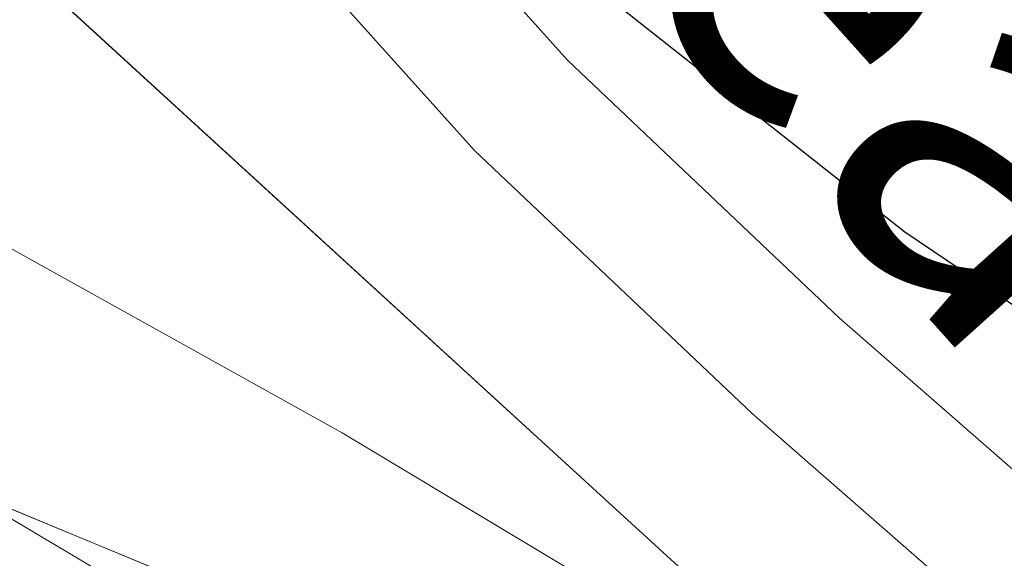
# Model space of a CAD drawing. Extents: x 626003 to 630514, y 789565 to 792619.
# Drawn here: x 627813 to 627837, y 790167 to 790180 of the extents above; entities that cross this region are included whole.
import ezdxf
from ezdxf.enums import TextEntityAlignment as Align

# ---------------------------------------------------------------- set-up
doc = ezdxf.new("R2010")
doc.units = 0
doc.header["$MEASUREMENT"] = 0
doc.linetypes.add('DGN Style 3', pattern=[59.796702, 42.71193, -17.084772])
for name, color, linetype in [('Nivel 21', 7, 'Continuous'), ('Nivel 35', 7, 'Continuous'), ('Nivel 4', 7, 'Continuous'), ('Nivel 44', 7, 'Continuous'), ('Nivel 5', 7, 'Continuous'), ('Nivel 54', 7, 'Continuous'), ('Nivel 57', 7, 'Continuous'), ('Nivel 61', 7, 'Continuous'), ('Nivel 63', 7, 'Continuous')]:
    doc.layers.add(name, color=color, linetype=linetype)
doc.styles.add('Style-ariali', font='ariali.shx', dxfattribs={"bigfont": 'arialibig.shx'})
doc.linetypes.add('5zonar', pattern='A,-5,[1,dgnlstyle.shx,S=0.08,R=0,X=0,Y=0],-5', length=10)

msp = doc.modelspace()

# ---------------------------------------------------------------- linework, layer by layer
at = {"layer": 'Nivel 21', "color": 19, "linetype": 'Continuous', "lineweight": 0}
msp.add_polyline3d([(627879.38, 790147.869, 292.844), (627876.294, 790148.278, 292.844), (627868.191, 790150.627, 292.921), (627854.649, 790155.257, 294.419), (627852.045, 790156.949, 294.79), (627849.61, 790158.534, 295.138), (627842.367, 790165.205, 296.814), (627833.349, 790173.076, 298.296), (627826.736, 790179.339, 299.269), (627822.199, 790184.399, 299.916), (627820.01, 790186.842, 300.229), (627813.564, 790194.34, 301.676), (627803.436, 790206.09, 304.928), (627799.618, 790210.521, 306.155), (627796.293, 790214.148, 307.037), (627791.172, 790218.817, 308.285), (627783.226, 790224.592, 310.082), (627783.016, 790224.758, 310.129), (627772.269, 790233.28, 312.576)], dxfattribs=at)
at = {"layer": 'Nivel 21', "color": 19, "linetype": 'DGN Style 3', "lineweight": 0}
msp.add_polyline3d([(627865.705, 790144.706, 292.433), (627865.801, 790145.939, 292.547), (627864.907, 790147.2, 292.66), (627861.626, 790148.825, 292.887), (627853.784, 790152.227, 294.362), (627853.261, 790152.406, 294.419), (627850.045, 790154.497, 294.832), (627847.673, 790156.04, 295.138), (627840.266, 790162.862, 296.814), (627831.232, 790170.747, 298.296), (627824.479, 790177.143, 299.269), (627820.195, 790181.92, 299.87), (627817.645, 790184.766, 300.229), (627811.179, 790192.287, 301.676), (627801.074, 790204.01, 304.928), (627797.266, 790208.43, 306.155), (627794.069, 790211.918, 307.037), (627789.181, 790216.374, 308.285), (627781.323, 790222.085, 310.082), (627781.236, 790222.153, 310.101), (627770.446, 790230.71, 312.576)], dxfattribs=at)
at = {"layer": 'Nivel 35', "color": 92, "linetype": '5zonar', "lineweight": 0, "ltscale": 0.5}
msp.add_polyline3d([(627778.664, 790220.58, 312.134), (627786.921, 790213.528, 310.093), (627790.245, 790209.523, 309.185), (627792.779, 790206.451, 308.142), (627793.326, 790205.789, 307.918), (627801.38, 790197.412, 305.33), (627804.717, 790192.71, 304.423), (627806.669, 790188.351, 302.869), (627809.473, 790185.598, 302.595), (627814.05, 790181.108, 302.15), (627833.049, 790163.733, 300.468), (627834.146, 790162.546, 300.356), (627836.548, 790159.95, 300.113), (627831.779, 790160.329, 298.979), (627822.995, 790164.378, 298.752), (627811.911, 790168.96, 298.752), (627808.424, 790170.402, 298.752), (627790.095, 790179.752, 298.91), (627782.112, 790183.825, 298.979)], dxfattribs=at)
at = {"layer": 'Nivel 4', "color": 25, "linetype": 'Continuous', "lineweight": 30, "elevation": 300, "flags": 128}
msp.add_lwpolyline([(627780.134, 790200.095), (627791.437, 790194.104), (627806.666, 790186.829), (627809.473, 790185.598), (627816.42, 790182.555), (627819.658, 790181.255), (627820.195, 790181.92), (627822.199, 790184.399), (627822.612, 790184.909), (627834.949, 790175.168), (627839.13, 790172.344), (627847.457, 790166.076), (627852.852, 790163.153), (627858.116, 790161.041), (627865.004, 790159.075), (627870.254, 790157.776)], dxfattribs=at)
at = {"layer": 'Nivel 5', "color": 25, "linetype": 'Continuous', "lineweight": 0, "flags": 128}
for points, elevation in [([(627868.369, 790153.72), (627852.735, 790157.62), (627852.045, 790156.949), (627850.909, 790155.845), (627850.045, 790154.497), (627849.779, 790154.082), (627845.796, 790155.985), (627835.707, 790161.61), (627834.146, 790162.546), (627821.258, 790170.28), (627812.936, 790174.905), (627795.243, 790183.53), (627782.11, 790190.494), (627761.973, 790199.423), (627756.715, 790201.187), (627735.593, 790206.73), (627715.965, 790210.916)], 295), ([(627712.594, 790206.57), (627723.174, 790204.238), (627742.264, 790197.732), (627752.317, 790193.829), (627767.211, 790189.406), (627768.861, 790188.917), (627773.526, 790187.118), (627775.1, 790186.42), (627789.344, 790180.11), (627790.095, 790179.752), (627808.489, 790170.996), (627811.911, 790168.96), (627822.997, 790162.366), (627832.966, 790156.97), (627836.259, 790154.707), (627835.624, 790153.378), (627834.916, 790151.895), (627835.233, 790150.677), (627835.789, 790148.543), (627845.397, 790143.838), (627860.013, 790138.41)], 290)]:
    msp.add_lwpolyline(points, dxfattribs=dict(at, elevation=elevation))
at = {"layer": 'Nivel 57', "color": 92, "linetype": 'DGN Style 3', "lineweight": 0, "flags": 128}
msp.add_lwpolyline([(627681.766, 790216.048), (627693.702, 790212.483), (627698.575, 790211.357), (627717.332, 790208.094), (627727.93, 790206.737), (627733.779, 790205.456), (627738.545, 790203.946), (627749.323, 790198.798), (627764.803, 790190.482), (627767.211, 790189.406), (627768.078, 790189.02), (627775.1, 790186.42), (627782.112, 790183.825), (627790.095, 790179.752), (627808.424, 790170.402), (627811.911, 790168.96), (627822.995, 790164.378), (627831.779, 790160.329), (627836.548, 790159.95), (627834.146, 790162.546), (627833.049, 790163.733), (627814.05, 790181.108), (627809.473, 790185.598), (627806.669, 790188.351), (627804.717, 790192.71), (627801.38, 790197.412), (627793.326, 790205.789), (627792.779, 790206.451), (627790.245, 790209.523), (627786.921, 790213.528), (627778.664, 790220.58), (627775.212, 790223.318), (627774.367, 790223.989), (627769.761, 790227.382), (627765.489, 790229.866), (627760.8, 790232.221), (627755.302, 790234.445), (627744.553, 790237.968), (627738.454, 790239.761), (627733.695, 790241.141), (627730.537, 790242.361), (627728.334, 790244.178), (627725.896, 790248.549), (627725.989, 790250.074), (627726.061, 790251.235), (627726.926, 790255.885), (627724.713, 790265.762), (627723.887, 790269.449), (627722.183, 790274.15), (627718.473, 790279.488), (627714.6, 790282.492), (627709.785, 790285.136), (627705.226, 790287.085), (627695.186, 790290.391), (627692.511, 790291.273), (627687.099, 790293.517), (627682.655, 790295.738), (627677.83, 790299.251), (627669.917, 790306.542), (627666.063, 790310.522), (627662.243, 790315.05), (627661.931, 790315.462), (627655.789, 790323.593), (627648.43, 790332.403), (627642.502, 790339.295), (627640.363, 790341.782), (627636.872, 790346.766), (627634.389, 790351.082), (627632.211, 790355.92), (627627.489, 790366.637), (627624.808, 790372.505), (627622.351, 790378.308), (627620.46, 790382.886), (627616.677, 790391.21), (627610.702, 790404.362), (627606.366, 790413.799), (627606.122, 790414.332), (627603.885, 790418.614), (627598.727, 790426.544), (627598.073, 790427.404), (627595.795, 790430.409), (627593.597, 790432.022), (627593.324, 790432.223), (627587.706, 790433.065), (627582.756, 790432.149), (627579.625, 790431.027), (627574.216, 790429.091), (627564.005, 790424.78), (627559.12, 790422.628), (627556.393, 790421.057), (627554.678, 790420.07), (627551.659, 790417.56), (627550.472, 790416.573), (627549.244, 790415.056), (627547.334, 790412.696), (627545.697, 790407.554), (627544.354, 790403.335), (627543.988, 790398.582), (627544.198, 790398.141), (627545.744, 790394.916), (627547.944, 790391.894), (627549.013, 790390.427), (627553.355, 790385.611), (627555.654, 790383.824), (627557.274, 790382.566), (627561.151, 790380.657), (627564.656, 790378.944), (627566.424, 790378.081), (627570.776, 790375.023), (627573.837, 790372.535), (627575.551, 790371.144), (627578.805, 790367.735), (627580.942, 790364.192), (627581.439, 790363.369), (627581.853, 790362.184), (627582.472, 790357.58), (627582.061, 790353.822), (627581.874, 790352.111), (627579.523, 790347.19), (627575.27, 790342.244), (627570.749, 790338.466), (627569.435, 790337.693), (627566.83, 790336.161), (627561.749, 790334.559), (627560.482, 790334.237), (627549.834, 790331.906), (627544.848, 790331.468), (627533.938, 790331.039), (627522.792, 790330.838), (627508.83, 790330.585), (627504.537, 790330.508), (627499.582, 790329.84), (627488.863, 790325.234), (627483.566, 790322.699), (627476.251, 790317.592), (627475.881, 790317.334), (627472.272, 790315.485), (627467.559, 790313.715), (627462.838, 790312.802), (627458.745, 790314.369), (627457.943, 790315.315), (627455.66, 790318.016), (627453.785, 790321.601), (627453.254, 790322.618), (627451.017, 790328.912), (627449.254, 790333.874), (627447.599, 790337.307), (627447.287, 790337.957), (627444.676, 790341.046), (627443.987, 790341.33), (627441.985, 790342.159), (627439.223, 790341.345), (627436.498, 790337.18), (627434.546, 790332.089), (627433.18, 790329.31), (627432.072, 790327.056), (627428.732, 790323.113), (627424.489, 790320.474), (627418.509, 790319.09), (627413.287, 790320.15), (627408.89, 790322.516), (627405.57, 790326.289), (627403.048, 790330.889), (627400.669, 790335.964), (627400.511, 790336.302), (627398.321, 790342.07), (627396.954, 790346.807), (627395.799, 790352.942), (627394.557, 790363.837), (627394.22, 790369.638), (627393.248, 790372.06), (627390.677, 790372.942), (627387.457, 790371.705), (627386.87, 790371.48), (627385.132, 790369.248), (627384.486, 790368.418), (627383.606, 790362.759), (627383.527, 790360.896), (627383.399, 790357.829), (627383.421, 790356.56), (627383.522, 790351.011), (627383.485, 790340.177), (627383.566, 790338.494), (627383.791, 790333.83), (627384.617, 790328.932), (627385.992, 790323.498), (627387.502, 790318.111), (627387.833, 790317.257), (627389.309, 790313.453), (627390.456, 790307.783), (627391.215, 790305.486), (627392.175, 790302.587), (627394.885, 790296.181), (627396.786, 790291.637), (627397.439, 790290.386), (627399.553, 790286.344), (627403.391, 790281.579), (627407.003, 790278.275), (627407.833, 790277.517), (627411.028, 790274.704), (627415.713, 790270.578), (627419.513, 790267.888), (627420.409, 790267.279), (627424.45, 790264.609), (627424.628, 790264.507), (627429.026, 790262.02), (627432.603, 790261.455), (627437.006, 790263.906), (627440.76, 790268.271), (627444.005, 790273.112), (627447.107, 790276.98), (627450.753, 790280.878), (627457.532, 790287.886), (627459.166, 790289.576), (627462.966, 790292.828), (627476.756, 790303.172), (627490.76, 790310.169), (627496.534, 790312.015), (627509.193, 790314.851), (627514.479, 790315.744), (627525.711, 790316.794), (627531.206, 790317.042), (627536.175, 790316.445), (627547.253, 790313.973), (627553.407, 790312.243), (627555.428, 790311.448), (627563.616, 790308.229), (627574.212, 790302.803), (627578.602, 790299.529), (627581.034, 790297.716), (627582.524, 790296.606), (627583.681, 790295.539), (627590.437, 790289.316), (627594.229, 790285.087), (627600.772, 790276.494), (627604.801, 790272.037), (627608.131, 790267.683), (627616.889, 790254.839), (627620.161, 790251.059), (627627.925, 790243.805), (627631.979, 790240.614), (627636.535, 790238.101), (627641.817, 790235.189), (627647.22, 790231.802), (627661.998, 790223.822), (627672.249, 790219.218)], close=True, dxfattribs=at)
at = {"layer": 'Nivel 61', "color": 19, "linetype": 'Continuous', "lineweight": 0}
msp.add_3dface([(626945.26, 789975.8), (626902.02, 792289.41), (630283.4, 792353.47), (630327.77, 790039.85)], dxfattribs=at)
at = {"layer": 'Nivel 63', "color": 7, "linetype": 'Continuous', "lineweight": 0}
msp.add_3dface([(626059.358, 789565.223), (630513.556, 789649.566), (630457.327, 792619.045), (626003.129, 792534.702)], dxfattribs=at)

# ---------------------------------------------------------------- texts
at = {"layer": 'Nivel 44', "color": 19, "linetype": 'Continuous', "lineweight": 0, "style": 'Style-ariali'}
msp.add_text('Bidea', height=9, rotation=311.9477, dxfattribs=at).set_placement((627825.865, 790183.809, 300.729), align=Align.CENTER)

# ---------------------------------------------------------------- meshes
at = {"layer": 'Nivel 54', "color": 7, "linetype": 'Continuous', "lineweight": 0}
mesh = msp.add_polyface(dxfattribs=at)
corners = [(627522.031, 790308.03, 287.841), (627522.238, 790305.312, 287.841), (627524.602, 790305.232, 287.792), (627533.304, 790307.652, 287.614), (627533.359, 790304.939, 287.614), (627537.72, 790304.554, 287.614), (627538.771, 790307.17, 287.614), (627538.642, 790304.473, 287.614), (627548.794, 790305.259, 287.614), (627548.337, 790302.625, 287.614), (627571.834, 790296.383, 286.707), (627570.782, 790293.978, 286.707), (627589.888, 790280.564, 285.8), (627588.205, 790278.712, 285.8), (627602.253, 790258.255, 285.346), (627600.449, 790256.622, 285.346), (627606.894, 790252.067, 285.346), (627605.265, 790250.2, 285.346), (627614.473, 790243.957, 285.119), (627613.088, 790241.829, 285.119), (627623.063, 790237.724, 285.119), (627621.822, 790235.492, 285.119), (627630.315, 790231.966, 285), (627628.845, 790229.915, 285), (627635.081, 790228.184, 284.892), (627633.913, 790225.893, 284.892), (627662.561, 790211.374, 283.985), (627661.826, 790208.819, 283.985), (627682.746, 790206.279, 283.758), (627682.38, 790203.631, 283.758), (627724.401, 790196.428, 285), (627724.35, 790193.705, 284.892), (627724.736, 790196.349, 284.892), (627724.81, 790193.58, 285), (627750.879, 790189.271, 285.573), (627750.345, 790186.667, 285.573), (627784.089, 790176.745, 286.253), (627783.404, 790174.198, 286.253), (627814.4, 790163.934, 288.748), (627813.605, 790161.434, 288.748), (627835.624, 790153.378, 290), (627835.233, 790150.677, 290), (627840.768, 790150.82, 290.563), (627840.045, 790148.284, 290.563), (627859.35, 790144.418, 291.923), (627859.203, 790141.683, 291.923), (627865.705, 790144.706, 292.433), (627866.025, 790141.295, 292.433), (627869.968, 790141.598, 292.604), (627879.38, 790147.869, 292.844)]
mesh.append_faces([[corners[k] for k in face] for face in [(0, 2, 3), (3, 5, 6), (6, 7, 8), (8, 9, 10), (10, 11, 12), (12, 13, 14), (14, 15, 16), (16, 17, 18), (18, 19, 20), (20, 21, 22), (22, 23, 24), (24, 25, 26), (26, 27, 28), (28, 29, 30), (30, 31, 32), (32, 33, 34), (34, 35, 36), (36, 37, 38), (38, 39, 40), (40, 41, 42), (42, 43, 44), (44, 45, 46), (46, 48, 49)]], dxfattribs={"vtx0": -1, "vtx1": -1, "color": 7})
mesh.append_faces([[corners[k] for k in face] for face in [(0, 1, 2), (3, 2, 4), (3, 4, 5), (6, 5, 7), (8, 7, 9), (10, 9, 11), (12, 11, 13), (14, 13, 15), (16, 15, 17), (18, 17, 19), (20, 19, 21), (22, 21, 23), (24, 23, 25), (26, 25, 27), (28, 27, 29), (30, 29, 31), (32, 31, 33), (34, 33, 35), (36, 35, 37), (38, 37, 39), (40, 39, 41), (42, 41, 43), (44, 43, 45), (46, 45, 47), (46, 47, 48)]], dxfattribs={"vtx0": -1, "vtx2": -1, "color": 7})

doc.saveas('drawing.dxf')
